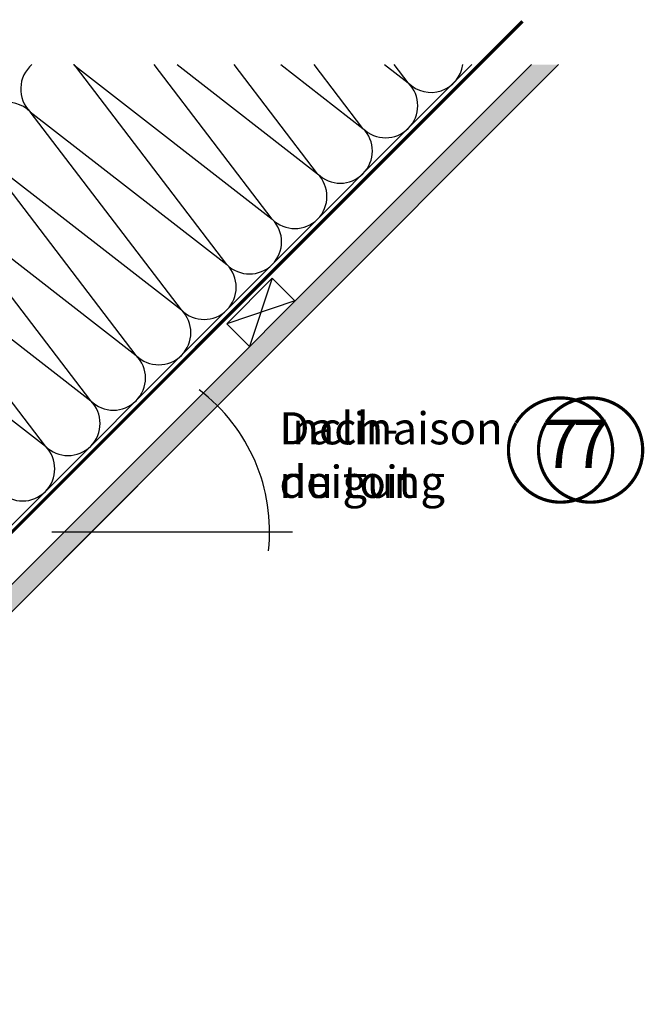
# Model space of a CAD drawing. Units: millimetres. Extents: x 0 to 5414, y 68 to 2514.
# Drawn here: x 1632 to 2022, y 892 to 1505 of the extents above; entities that cross this region are included whole.
import ezdxf
from ezdxf.enums import TextEntityAlignment as Align

# ---------------------------------------------------------------- set-up
doc = ezdxf.new("R2010")
doc.units = ezdxf.units.MM
doc.header["$LTSCALE"] = 20
doc.header["$MEASUREMENT"] = 0
doc.linetypes.add('VERDECKT2', pattern=[0.1875, 0.125, -0.0625])
for name, color, linetype in [('VELUX-1_10', 1, 'Continuous'), ('VELUX-DACH', 7, 'Continuous'), ('VELUX-DACHSCHRAFFUR', 8, 'Continuous'), ('VELUX-F-1_10', 1, 'Continuous')]:
    doc.layers.add(name, color=color, linetype=linetype)
doc.styles.add('Verdana', font='verdana.ttf')

# ---------------------------------------------------------------- blocks, each defined once
blk = doc.blocks.new('Dachneigung')
at = {"layer": 'VELUX-1_10'}
for p, q in [((88.48089737886005, 88.48089737885756), (-17.60104121734469, -17.60104121734418)), ((-24.89163120145633, 0), (125.1308850841241, 0))]:
    blk.add_line(p, q, dxfattribs=at)
blk.add_arc((-1.13686837721616e-13, 1.4210854715202e-14), 110.886422112503, 353.8461673042462, 52.79701990378172, dxfattribs=at)
at = {"layer": 'VELUX-1_10', "insert": (117.013618902182, 74.43568692965297), "char_height": 20, "attachment_point": 1, "style": 'Verdana'}
blk.add_mtext('\\A1;Dach-\\Pneigung', dxfattribs=at)
blk = doc.blocks.new('Dachneigung F')
at = {"layer": 'VELUX-F-1_10'}
for p, q in [((88.48089737885971, 88.48089737885766), (-17.60104121734503, -17.60104121734457)), ((-24.89163120145668, 0), (125.1308850841237, 0))]:
    blk.add_line(p, q, dxfattribs=at)
blk.add_arc((-4.547473508864641e-13, 0), 110.886422112503, 353.8461673042713, 52.7970199037462, dxfattribs=at)
at = {"layer": 'VELUX-F-1_10', "insert": (117.0136189021816, 74.43568692965255), "char_height": 20, "attachment_point": 1, "style": 'Verdana'}
blk.add_mtext('\\A1;Inclinaison \\Pdu toit', dxfattribs=at)

msp = doc.modelspace()

# ---------------------------------------------------------------- hatches: boundary and pattern name
at = {"layer": 'VELUX-DACHSCHRAFFUR'}
h = msp.add_hatch(dxfattribs=at)
h.set_pattern_fill('DOTS', color=256, scale=70, angle=90)
h.set_pattern_definition([(90, (-1035.181994840393, -2208.704610313397), (-4.375, 2.1875), [0, -4.375])])
h.paths.add_polyline_path([(1417.409160286729, 926.7499501120865), (1400.438597538252, 926.7499501120869), (1374.079707427829, 900.3910600016629), (1382.564988802067, 891.9057786274257)])
h.paths.add_polyline_path([(1462.546335569854, 971.8871253952129), (1454.061054195616, 980.3724067694507), (1400.438597538252, 926.7499501120869), (1417.409160286728, 926.7499501120865)])
h.paths.add_polyline_path([(1802.326266810379, 1311.667056635736), (1785.355704061904, 1311.667056635736), (1454.061054195616, 980.3724067694507), (1462.546335569854, 971.8871253952129)])
h.paths.add_polyline_path([(1862.32626681038, 1371.667056635736), (1845.355704061904, 1371.667056635736), (1785.355704061903, 1311.667056635736), (1802.326266810379, 1311.667056635736)])
h.paths.add_polyline_path([(1968.062248568747, 1477.403038394103), (1951.09168582027, 1477.403038394103), (1845.355704061904, 1371.667056635736), (1862.32626681038, 1371.667056635736)])

# ---------------------------------------------------------------- linework, layer by layer
at = {"layer": 'VELUX-1_10', "const_width": 2}
msp.add_lwpolyline([(1941.563178948636, 1254.194778360892, -680.2406413038243), (1941.463949311775, 1254.031450745026, 1.773395182032496)], format="xyb", dxfattribs=at)
at = {"layer": 'VELUX-DACH'}
for p, q in [((1374.079707427829, 900.3910600016625), (1951.09168582027, 1477.403038394103)), ((1382.564988802067, 891.9057786274257), (1968.062248568747, 1477.403038394103)), ((1398.473060955482, 961.7892835766469), (1914.086815772949, 1477.403038394102)), ((1761.151300038031, 1315.982241308763), (1789.435571285494, 1344.266512556226)), ((1789.435571285494, 1344.266512556226), (1803.577706909223, 1330.124376932496)), ((1761.151300038031, 1315.982241308763), (1775.293435661764, 1301.840105685033))]:
    msp.add_line(p, q, dxfattribs=at)
at = {"layer": 'VELUX-DACH', "color": 3, "linetype": 'VERDECKT2', "const_width": 2}
msp.add_lwpolyline([(1945.540673422369, 1504.378937904683), (1475.379057065243, 1034.217321547566, -0.4142135623730948), (1471.136416378125, 1034.217321547565), (1451.254308569679, 1054.099429356011)], format="xyb", dxfattribs=at)
at = {"layer": 'VELUX-DACHSCHRAFFUR'}
for p, q in [((1666.875091204772, 1476.326335793211), (1789.534615414944, 1381.095842274635)), ((1761.250344167488, 1352.811571027168), (1666.875091204772, 1476.326335793211)), ((1789.534615414944, 1381.095842274635), (1715.948141659188, 1477.403038394105)), ((1730.203467568132, 1477.403038394105), (1817.818886662407, 1409.380113522098)), ((1817.818886662404, 1409.380113522103), (1765.843879834523, 1477.403038394105)), ((1794.918666826784, 1477.403038394105), (1846.103157909863, 1437.664384769565)), ((1846.10315790987, 1437.664384769559), (1815.739618009858, 1477.403038394104)), ((1859.633866085433, 1477.403038394104), (1874.387429157326, 1465.948656017026)), ((1874.387429157326, 1465.948656017026), (1865.635356185191, 1477.403038394103)), ((1732.966072920022, 1324.527299779712), (1638.590819957308, 1448.04206454575)), ((1638.590819957308, 1448.04206454575), (1761.250344167481, 1352.811571027174)), ((1704.681801672555, 1296.243028532249), (1610.306548709847, 1419.757793298287)), ((1610.306548709847, 1419.757793298287), (1732.966072920022, 1324.527299779712)), ((1582.022277462384, 1391.473522050826), (1704.681801672555, 1296.243028532249)), ((1676.397530425096, 1267.958757284788), (1582.022277462384, 1391.473522050826)), ((1648.113259177634, 1239.674486037327), (1553.738006214921, 1363.189250803363)), ((1553.738006214921, 1363.189250803363), (1676.397530425096, 1267.958757284788)), ((1789.435571285494, 1344.266512556226), (1775.293435661764, 1301.840105685033)), ((1525.45373496746, 1334.904979555902), (1648.113259177634, 1239.674486037327)), ((1803.577706909223, 1330.124376932496), (1761.151300038031, 1315.982241308763))]:
    msp.add_line(p, q, dxfattribs=at)
for centre, radius, start, end in [((1652.732955581042, 1462.18420016948), 20.00000000000016, 130.4526947909744, 224.999999999977), ((1652.732955581042, 1462.18420016948), 20.00000000000016, 44.99999999997698, 49.54730520902558), ((1681.017226828502, 1490.468471416941), 19.99999999999984, 220.7887269475521, 224.999999999977), ((1888.529564781063, 1480.090791640752), 20.00000000000016, 224.999999999977, 352.2767871307848), ((1860.2452935336, 1451.806520393291), 19.99999999999984, 224.999999999977, 44.99999999997698), ((1624.448684333577, 1433.899928922019), 19.99999999999984, 44.99999999997698, 224.999999999977), ((1831.961022286137, 1423.522249145829), 20.00000000000016, 224.999999999977, 44.99999999997698), ((1803.676751038674, 1395.237977898366), 20.00000000000016, 224.999999999977, 44.99999999997698), ((1775.392479791215, 1366.953706650903), 19.99999999999984, 224.999999999977, 44.99999999997698), ((1747.108208543752, 1338.669435403444), 20.00000000000016, 224.999999999977, 44.99999999997698), ((1718.823937296288, 1310.385164155981), 20.00000000000016, 224.999999999977, 44.99999999997698), ((1690.539666048825, 1282.100892908518), 19.99999999999984, 224.999999999977, 44.99999999997698), ((1662.255394801365, 1253.816621661058), 20.00000000000016, 224.999999999977, 44.99999999997698), ((1633.971123553902, 1225.532350413595), 19.99999999999984, 224.999999999977, 44.99999999997698)]:
    msp.add_arc(centre, radius, start, end, dxfattribs=at)
at = {"layer": 'VELUX-F-1_10', "const_width": 2}
msp.add_lwpolyline([(1960.288064249056, 1254.194778360892, -680.2406413038243), (1960.188834612195, 1254.031450745027, 1.773395182032496)], format="xyb", dxfattribs=at)

# ---------------------------------------------------------------- block references
at = {"layer": 'VELUX-1_10'}
msp.add_blockref('Dachneigung', (1677.011922803137, 1186.352712628494), dxfattribs=at)
at = {"layer": 'VELUX-F-1_10'}
msp.add_blockref('Dachneigung F', (1677.011922803137, 1186.352712628495), dxfattribs=at)

# ---------------------------------------------------------------- texts
at = {"layer": 'VELUX-1_10', "style": 'Verdana'}
msp.add_attdef('7', text='1', height=30, dxfattribs=at).set_placement((1969.289024644239, 1237.238143067772), align=Align.MIDDLE)
at = {"layer": 'VELUX-F-1_10', "style": 'Verdana'}
msp.add_attdef('7', text='1', height=30, dxfattribs=at).set_placement((1988.01390994466, 1237.238143067772), align=Align.MIDDLE)

doc.saveas('drawing.dxf')
